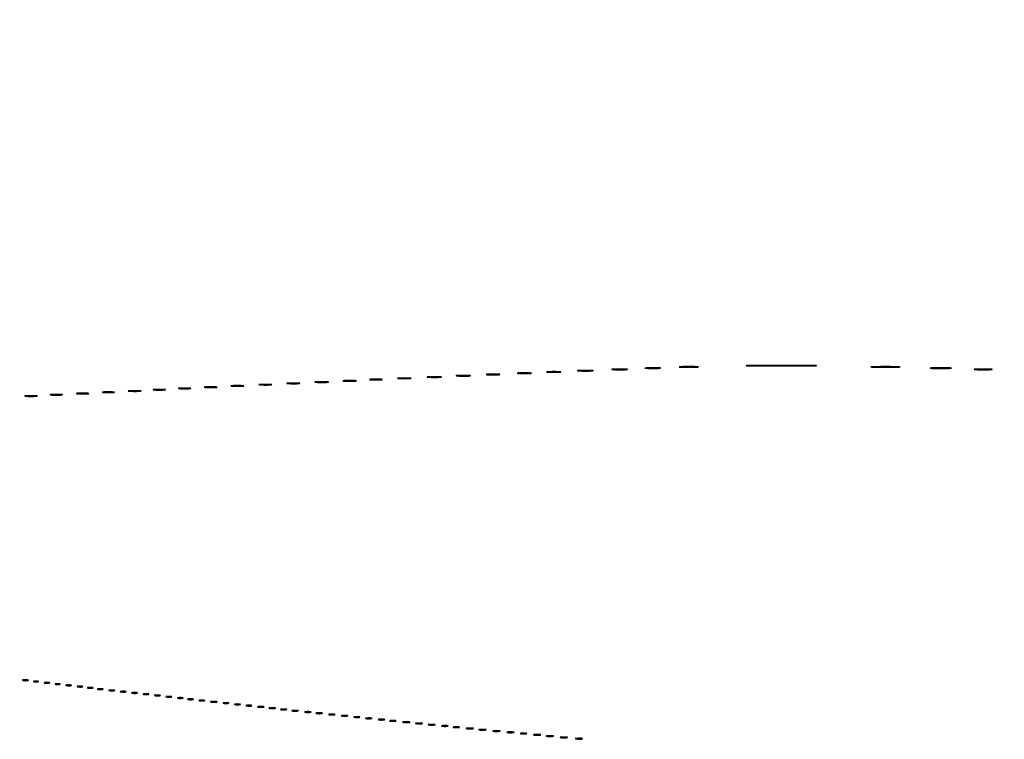
# Model space of a CAD drawing. Extents: x 1122 to 25878, y 1997 to 11061.
# Drawn here: x 11200 to 11976, y 8233 to 8800 of the extents above; entities that cross this region are included whole.
import ezdxf

# ---------------------------------------------------------------- set-up
doc = ezdxf.new("R2010")
doc.units = 0

msp = doc.modelspace()

# ---------------------------------------------------------------- linework, layer by layer
for points in [[(4474.035404, 10583.594694, -0.000026), (7420.611856, 10583.807116, -0.000004), (13062, 10583.876678), (23742.5, 10583.916503)], [(18407, 10588.249906, -0.000007), (15977.436248, 10588.171929, -0.000004), (13068.573715, 10588.146743, -0.000004), (10158.764986, 10588.171935, -0.000007), (7726.038178, 10588.249906), (2380.576355, 10588.5)], [(3001.688475, 9555.876773, -0.000014), (4545.287312, 9555.969856, -0.000008), (6378.918213, 9556, 0.000012), (8212.656868, 9556.043619, 0.00002), (9756.6126, 9556.178303), (11161.067519, 9556.356642, 0.091827), (11162.418213, 9556.606989, 0.070559), (11163.022934, 9556.943098, 0.063449), (11163.53535, 9557.444872, 0.066819), (11163.88217, 9558.029105, 0.100912), (11164, 9558.606989, 0.414132), (11163.108013, 9559.499225), (10262.631376, 9559.749931, 0.000061), (8941.143314, 9559.954657, 0.000008), (6142.926676, 9560, 0.000006), (2983.559432, 9559.962802, 0.000081)], [(2984.235938, 1997.537211, 0.000006), (6143, 1997.5, 0.000006), (9301.764062, 1997.537211, 0.000081), (10446.012257, 1997.750104, 0.000002), (11162.298873, 1998.001978, 0.359426), (11163.809629, 1999.25, 0.470987), (11162.779436, 2000.497994, 0.000002), (10480.529016, 2000.749926, 0.000085), (9390.480978, 2000.962801, 0.000006), (6380.573324, 2001, -0.000015), (4546.30777, 2001.0562, -0.000026), (3002.174664, 2001.22974)], [(1839.399554, 9559.74993, 0.000002), (1123.220658, 9559.498089, 0.470992)], [(1123.701127, 1998.001978, 0.000002), (1839.987743, 1997.750104, 0.000081)]]:
    msp.add_lwpolyline(points, format="xyb")
for points in [[(11640.286513, 8523.259922, 0.009604), (11642.881008, 8523.147631, 0.006105), (11645.904699, 8523.11184, 0.006131), (11648.873938, 8523.149357, 0.011299), (11651.286513, 8523.264024, 0.099936), (11651.763171, 8523.395585, 0.764402), (11651.737288, 8523.521315, 0.012902), (11649.449157, 8523.605233, 0.002807), (11645.5, 8523.625933, 0.002694), (11641.559407, 8523.603228, 0.014736), (11639.431038, 8523.516725, 0.85479), (11639.42035, 8523.392998, 0.045022)], [(11667.286513, 8524.259922, 0.009604), (11669.881008, 8524.147631, 0.006105), (11672.904699, 8524.11184, 0.006131), (11675.873938, 8524.149357, 0.011299), (11678.286513, 8524.264024, 0.099936), (11678.763171, 8524.395585, 0.764402), (11678.737288, 8524.521315, 0.012902), (11676.449157, 8524.605233, 0.002807), (11672.5, 8524.625933, 0.002694), (11668.559407, 8524.603228, 0.014736), (11666.431038, 8524.516725, 0.85479), (11666.42035, 8524.392998, 0.045022)], [(11693.286513, 8525.259922, 0.009604), (11695.881008, 8525.147631, 0.006105), (11698.904699, 8525.11184, 0.006131), (11701.873938, 8525.149357, 0.011299), (11704.286513, 8525.264024, 0.099936), (11704.763171, 8525.395585, 0.764402), (11704.737288, 8525.521315, 0.012902), (11702.449157, 8525.605233, 0.002807), (11698.5, 8525.625933, 0.002694), (11694.559407, 8525.603228, 0.014736), (11692.431038, 8525.516725, 0.85479), (11692.42035, 8525.392998, 0.045022)], [(11720.25, 8526.25845, 0.008153), (11723.322899, 8526.149392, 0.004793), (11727, 8526.114145, 0.004793), (11730.677101, 8526.149392, 0.008153), (11733.75, 8526.25845, 0.051624), (11734.563978, 8526.385584, 0.855935), (11734.551562, 8526.505517, 0.01079), (11731.840633, 8526.587414, 0.002155), (11727, 8526.608279, 0.002155), (11722.159367, 8526.587414, 0.01079), (11719.448438, 8526.505517, 0.855935), (11719.436022, 8526.385584, 0.051624)], [(11775.25, 8527.250818, 0.001819), (11786.516952, 8527.161725, 0.001067), (11800, 8527.132943, 0.001067), (11813.483048, 8527.161725, 0.001819), (11824.75, 8527.250818, 0.011859), (11827.691388, 8527.354584, 0.965344), (11827.689062, 8527.452634, 0.002407), (11817.750697, 8527.519542, 0.00048), (11800, 8527.536575, 0.00048), (11782.249303, 8527.519542, 0.002407), (11772.310938, 8527.452634, 0.965344), (11772.308612, 8527.354584, 0.011859)], [(11871.75, 8526.254119, 0.004979), (11876.41616, 8526.15308, 0.002923), (11882, 8526.120434, 0.002923), (11887.58384, 8526.15308, 0.004979), (11892.25, 8526.254119, 0.032133), (11893.474339, 8526.371836, 0.908465), (11893.467188, 8526.483005, 0.006588), (11889.351058, 8526.558883, 0.001314), (11882, 8526.578205, 0.001314), (11874.648942, 8526.558883, 0.006588), (11870.532812, 8526.483005, 0.908465), (11870.525661, 8526.371836, 0.032133)], [(11918.295706, 8525.255869, 0.006772), (11921.80362, 8525.149712, 0.00422), (11925.917685, 8525.115689, 0.004233), (11929.975569, 8525.150736, 0.007659), (11933.295706, 8525.258416, 0.064206), (11933.992986, 8525.382403, 0.83955), (11933.977489, 8525.500752, 0.009062), (11930.883691, 8525.580195, 0.00193), (11925.5, 8525.600059, 0.00187), (11920.125063, 8525.579038, 0.010022), (11917.196239, 8525.497902, 0.891547), (11917.18842, 8525.38105, 0.034402)], [(11952.75, 8524.259603, 0.008933), (11955.595295, 8524.148924, 0.005253), (11959, 8524.11315, 0.005253), (11962.404705, 8524.148924, 0.008933), (11965.25, 8524.259603, 0.05623), (11966.005917, 8524.388651, 0.84375), (11965.992188, 8524.510348, 0.011824), (11963.481976, 8524.593461, 0.002363), (11959, 8524.614641, 0.002363), (11954.518024, 8524.593461, 0.011824), (11952.007812, 8524.510348, 0.84375), (11951.994083, 8524.388651, 0.05623)], [(11455.25, 8515.264961, 0.012378), (11457.412501, 8515.148215, 0.007295), (11460, 8515.110462, 0.007295), (11462.587499, 8515.148215, 0.012378), (11464.75, 8515.264961, 0.075495), (11465.33354, 8515.401218, 0.793398), (11465.314062, 8515.529482, 0.016391), (11463.405918, 8515.617144, 0.003282), (11460, 8515.639504, 0.003282), (11456.594082, 8515.617144, 0.016391), (11454.685938, 8515.529482, 0.793398), (11454.66646, 8515.401218, 0.075495)], [(11476.280173, 8516.263728, 0.012009), (11478.417397, 8516.147278, 0.007758), (11480.895745, 8516.110349, 0.007799), (11483.320819, 8516.14967, 0.014578), (11485.280173, 8516.269269, 0.131812), (11485.652585, 8516.406153, 0.702197), (11485.616676, 8516.536946, 0.016184), (11483.731847, 8516.623869, 0.003584), (11480.5, 8516.645045, 0.003413), (11477.276628, 8516.621056, 0.018965), (11475.547926, 8516.530747, 0.826233), (11475.53509, 8516.402311, 0.052772)], [(11498.25, 8517.264961, 0.012378), (11500.412501, 8517.148215, 0.007295), (11503, 8517.110462, 0.007295), (11505.587499, 8517.148215, 0.012378), (11507.75, 8517.264961, 0.075495), (11508.33354, 8517.401218, 0.793398), (11508.314062, 8517.529482, 0.016391), (11506.405918, 8517.617144, 0.003282), (11503, 8517.639504, 0.003282), (11499.594082, 8517.617144, 0.016391), (11497.685938, 8517.529482, 0.793398), (11497.66646, 8517.401218, 0.075495)], [(11521.783522, 8518.261596, 0.010684), (11524.149439, 8518.147341, 0.00684), (11526.900475, 8518.111005, 0.006873), (11529.597616, 8518.149358, 0.012749), (11531.783522, 8518.26633, 0.11419), (11532.207311, 8518.400378, 0.736116), (11532.177035, 8518.528493, 0.014373), (11530.090507, 8518.613834, 0.003152), (11526.5, 8518.634769, 0.003015), (11522.918009, 8518.611476, 0.016608), (11520.989535, 8518.523197, 0.841704), (11520.977848, 8518.397252, 0.048634)], [(11544.783522, 8519.261596, 0.010684), (11547.149439, 8519.147341, 0.00684), (11549.900475, 8519.111005, 0.006873), (11552.597616, 8519.149358, 0.012749), (11554.783522, 8519.26633, 0.11419), (11555.207311, 8519.400378, 0.736116), (11555.177035, 8519.528493, 0.014373), (11553.090507, 8519.613834, 0.003152), (11549.5, 8519.634769, 0.003015), (11545.918009, 8519.611476, 0.016608), (11543.989535, 8519.523197, 0.841704), (11543.977848, 8519.397252, 0.048634)], [(11568.25, 8520.264961, 0.012378), (11570.412501, 8520.148215, 0.007295), (11573, 8520.110462, 0.007295), (11575.587499, 8520.148215, 0.012378), (11577.75, 8520.264961, 0.075495), (11578.33354, 8520.401218, 0.793398), (11578.314062, 8520.529482, 0.016391), (11576.405918, 8520.617144, 0.003282), (11573, 8520.639504, 0.003282), (11569.594082, 8520.617144, 0.016391), (11567.685938, 8520.529482, 0.793398), (11567.66646, 8520.401218, 0.075495)], [(11592.783522, 8521.261596, 0.010684), (11595.149439, 8521.147341, 0.00684), (11597.900475, 8521.111005, 0.006873), (11600.597616, 8521.149358, 0.012749), (11602.783522, 8521.26633, 0.11419), (11603.207311, 8521.400378, 0.736116), (11603.177035, 8521.528493, 0.014373), (11601.090507, 8521.613834, 0.003152), (11597.5, 8521.634769, 0.003015), (11593.918009, 8521.611476, 0.016608), (11591.989535, 8521.523197, 0.841704), (11591.977848, 8521.397252, 0.048634)], [(11615.783522, 8522.261596, 0.010684), (11618.149439, 8522.147341, 0.00684), (11620.900475, 8522.111005, 0.006873), (11623.597616, 8522.149358, 0.012749), (11625.783522, 8522.26633, 0.11419), (11626.207311, 8522.400378, 0.736116), (11626.177035, 8522.528493, 0.014373), (11624.090507, 8522.613834, 0.003152), (11620.5, 8522.634769, 0.003015), (11616.918009, 8522.611476, 0.016608), (11614.989535, 8522.523197, 0.841704), (11614.977848, 8522.397252, 0.048634)], [(11286.280173, 8507.263728, 0.012009), (11288.417397, 8507.147278, 0.007758), (11290.895745, 8507.110349, 0.007799), (11293.320819, 8507.14967, 0.014578), (11295.280173, 8507.269269, 0.131812), (11295.652585, 8507.406153, 0.702197), (11295.616676, 8507.536946, 0.016184), (11293.731847, 8507.623869, 0.003584), (11290.5, 8507.645045, 0.003413), (11287.276628, 8507.621056, 0.018965), (11285.547926, 8507.530747, 0.826233), (11285.53509, 8507.402311, 0.052772)], [(11305.75, 8508.267795, 0.014123), (11307.684912, 8508.148488, 0.008335), (11310, 8508.109894, 0.008335), (11312.315088, 8508.148488, 0.014123), (11314.25, 8508.267795, 0.084525), (11314.776995, 8508.407127, 0.76997), (11314.754687, 8508.538141, 0.018707), (11313.047184, 8508.627723, 0.003751), (11310, 8508.650586, 0.003751), (11306.952816, 8508.627723, 0.018707), (11305.245313, 8508.538141, 0.76997), (11305.223005, 8508.407127, 0.084525)], [(11325.75, 8509.267795, 0.014123), (11327.684912, 8509.148488, 0.008335), (11330, 8509.109894, 0.008335), (11332.315088, 8509.148488, 0.014123), (11334.25, 8509.267795, 0.084525), (11334.776995, 8509.407127, 0.76997), (11334.754687, 8509.538141, 0.018707), (11333.047184, 8509.627723, 0.003751), (11330, 8509.650586, 0.003751), (11326.952816, 8509.627723, 0.018707), (11325.245313, 8509.538141, 0.76997), (11325.223005, 8509.407127, 0.084525)], [(11346.280173, 8510.263728, 0.012009), (11348.417397, 8510.147278, 0.007758), (11350.895745, 8510.110349, 0.007799), (11353.320819, 8510.14967, 0.014578), (11355.280173, 8510.269269, 0.131812), (11355.652585, 8510.406153, 0.702197), (11355.616676, 8510.536946, 0.016184), (11353.731847, 8510.623869, 0.003584), (11350.5, 8510.645045, 0.003413), (11347.276628, 8510.621056, 0.018965), (11345.547926, 8510.530747, 0.826233), (11345.53509, 8510.402311, 0.052772)], [(11367.280173, 8511.263728, 0.012009), (11369.417397, 8511.147278, 0.007758), (11371.895745, 8511.110349, 0.007799), (11374.320819, 8511.14967, 0.014578), (11376.280173, 8511.269269, 0.131812), (11376.652585, 8511.406153, 0.702197), (11376.616676, 8511.536946, 0.016184), (11374.731847, 8511.623869, 0.003584), (11371.5, 8511.645045, 0.003413), (11368.276628, 8511.621056, 0.018965), (11366.547926, 8511.530747, 0.826233), (11366.53509, 8511.402311, 0.052772)], [(11389.280173, 8512.263728, 0.012009), (11391.417397, 8512.147278, 0.007758), (11393.895745, 8512.110349, 0.007799), (11396.320819, 8512.14967, 0.014578), (11398.280173, 8512.269269, 0.131812), (11398.652585, 8512.406153, 0.702197), (11398.616676, 8512.536946, 0.016184), (11396.731847, 8512.623869, 0.003584), (11393.5, 8512.645045, 0.003413), (11390.276628, 8512.621056, 0.018965), (11388.547926, 8512.530747, 0.826233), (11388.53509, 8512.402311, 0.052772)], [(11411.280173, 8513.263728, 0.012009), (11413.417397, 8513.147278, 0.007758), (11415.895745, 8513.110349, 0.007799), (11418.320819, 8513.14967, 0.014578), (11420.280173, 8513.269269, 0.131812), (11420.652585, 8513.406153, 0.702197), (11420.616676, 8513.536946, 0.016184), (11418.731847, 8513.623869, 0.003584), (11415.5, 8513.645045, 0.003413), (11412.276628, 8513.621056, 0.018965), (11410.547926, 8513.530747, 0.826233), (11410.53509, 8513.402311, 0.052772)], [(11433.25, 8514.264961, 0.012378), (11435.412501, 8514.148215, 0.007295), (11438, 8514.110462, 0.007295), (11440.587499, 8514.148215, 0.012378), (11442.75, 8514.264961, 0.075495), (11443.33354, 8514.401218, 0.793398), (11443.314062, 8514.529482, 0.016391), (11441.405918, 8514.617144, 0.003282), (11438, 8514.639504, 0.003282), (11434.594082, 8514.617144, 0.016391), (11432.685938, 8514.529482, 0.793398), (11432.66646, 8514.401218, 0.075495)], [(11204.75, 8503.267795, 0.014123), (11206.684912, 8503.148488, 0.008335), (11209, 8503.109894, 0.008335), (11211.315088, 8503.148488, 0.014123), (11213.25, 8503.267795, 0.084525), (11213.776995, 8503.407127, 0.76997), (11213.754687, 8503.538141, 0.018707), (11212.047184, 8503.627723, 0.003751), (11209, 8503.650586, 0.003751), (11205.952816, 8503.627723, 0.018707), (11204.245313, 8503.538141, 0.76997), (11204.223005, 8503.407127, 0.084525)], [(11224.75, 8504.267795, 0.014123), (11226.684912, 8504.148488, 0.008335), (11229, 8504.109894, 0.008335), (11231.315088, 8504.148488, 0.014123), (11233.25, 8504.267795, 0.084525), (11233.776995, 8504.407127, 0.76997), (11233.754687, 8504.538141, 0.018707), (11232.047184, 8504.627723, 0.003751), (11229, 8504.650586, 0.003751), (11225.952816, 8504.627723, 0.018707), (11224.245313, 8504.538141, 0.76997), (11224.223005, 8504.407127, 0.084525)], [(11245.280173, 8505.263728, 0.012009), (11247.417397, 8505.147278, 0.007758), (11249.895745, 8505.110349, 0.007799), (11252.320819, 8505.14967, 0.014578), (11254.280173, 8505.269269, 0.131812), (11254.652585, 8505.406153, 0.702197), (11254.616676, 8505.536946, 0.016184), (11252.731847, 8505.623869, 0.003584), (11249.5, 8505.645045, 0.003413), (11246.276628, 8505.621056, 0.018965), (11244.547926, 8505.530747, 0.826233), (11244.53509, 8505.402311, 0.052772)], [(11265.75, 8506.267795, 0.014123), (11267.684912, 8506.148488, 0.008335), (11270, 8506.109894, 0.008335), (11272.315088, 8506.148488, 0.014123), (11274.25, 8506.267795, 0.084525), (11274.776995, 8506.407127, 0.76997), (11274.754687, 8506.538141, 0.018707), (11273.047184, 8506.627723, 0.003751), (11270, 8506.650586, 0.003751), (11266.952816, 8506.627723, 0.018707), (11265.245313, 8506.538141, 0.76997), (11265.223005, 8506.407127, 0.084525)], [(11202.761659, 8279.292739, 0.028254), (11203.754739, 8279.159391, 0.020511), (11204.869594, 8279.119272, 0.020826), (11205.934218, 8279.169017, 0.041951), (11206.761659, 8279.31292, 0.285845), (11206.916221, 8279.476221, 0.417468), (11206.814362, 8279.62839, 0.038992), (11205.938425, 8279.726931, 0.009782), (11204.5, 8279.747817, 0.008901), (11203.071102, 8279.715166, 0.053901), (11202.339362, 8279.605813, 0.67161), (11202.319562, 8279.45659, 0.082665)], [(11211.25, 8278.310674, 0.039571), (11212.047266, 8278.168469, 0.024357), (11213, 8278.122029, 0.024357), (11213.952734, 8278.168469, 0.039571), (11214.75, 8278.310674, 0.161593), (11215.00914, 8278.478988, 0.542911), (11214.957812, 8278.633659, 0.052887), (11214.251983, 8278.740287, 0.011065), (11213, 8278.767997, 0.011065), (11211.748017, 8278.740287, 0.052887), (11211.042188, 8278.633659, 0.542911), (11210.99086, 8278.478988, 0.161593)], [(11219.761659, 8277.292739, 0.028254), (11220.754739, 8277.159391, 0.020511), (11221.869594, 8277.119272, 0.020826), (11222.934218, 8277.169017, 0.041951), (11223.761659, 8277.31292, 0.285845), (11223.916221, 8277.476221, 0.417468), (11223.814362, 8277.62839, 0.038992), (11222.938425, 8277.726931, 0.009782), (11221.5, 8277.747817, 0.008901), (11220.071102, 8277.715166, 0.053901), (11219.339362, 8277.605813, 0.67161), (11219.319562, 8277.45659, 0.082665)], [(11228.25, 8276.310674, 0.039571), (11229.047266, 8276.168469, 0.024357), (11230, 8276.122029, 0.024357), (11230.952734, 8276.168469, 0.039571), (11231.75, 8276.310674, 0.161593), (11232.00914, 8276.478988, 0.542911), (11231.957812, 8276.633659, 0.052887), (11231.251983, 8276.740287, 0.011065), (11230, 8276.767997, 0.011065), (11228.748017, 8276.740287, 0.052887), (11228.042188, 8276.633659, 0.542911), (11227.99086, 8276.478988, 0.161593)], [(11236.761659, 8275.292739, 0.028254), (11237.754739, 8275.159391, 0.020511), (11238.869594, 8275.119272, 0.020826), (11239.934218, 8275.169017, 0.041951), (11240.761659, 8275.31292, 0.285845), (11240.916221, 8275.476221, 0.417468), (11240.814362, 8275.62839, 0.038992), (11239.938425, 8275.726931, 0.009782), (11238.5, 8275.747817, 0.008901), (11237.071102, 8275.715166, 0.053901), (11236.339362, 8275.605813, 0.67161), (11236.319562, 8275.45659, 0.082665)], [(11245.761659, 8274.292739, 0.028254), (11246.754739, 8274.159391, 0.020511), (11247.869594, 8274.119272, 0.020826), (11248.934218, 8274.169017, 0.041951), (11249.761659, 8274.31292, 0.285845), (11249.916221, 8274.476221, 0.417468), (11249.814362, 8274.62839, 0.038992), (11248.938425, 8274.726931, 0.009782), (11247.5, 8274.747817, 0.008901), (11246.071102, 8274.715166, 0.053901), (11245.339362, 8274.605813, 0.67161), (11245.319562, 8274.45659, 0.082665)], [(11253.761659, 8273.292739, 0.028254), (11254.754739, 8273.159391, 0.020511), (11255.869594, 8273.119272, 0.020826), (11256.934218, 8273.169017, 0.041951), (11257.761659, 8273.31292, 0.285845), (11257.916221, 8273.476221, 0.417468), (11257.814362, 8273.62839, 0.038992), (11256.938425, 8273.726931, 0.009782), (11255.5, 8273.747817, 0.008901), (11254.071102, 8273.715166, 0.053901), (11253.339362, 8273.605813, 0.67161), (11253.319562, 8273.45659, 0.082665)], [(11261.761659, 8272.292739, 0.028254), (11262.754739, 8272.159391, 0.020511), (11263.869594, 8272.119272, 0.020826), (11264.934218, 8272.169017, 0.041951), (11265.761659, 8272.31292, 0.285845), (11265.916221, 8272.476221, 0.417468), (11265.814362, 8272.62839, 0.038992), (11264.938425, 8272.726931, 0.009782), (11263.5, 8272.747817, 0.008901), (11262.071102, 8272.715166, 0.053901), (11261.339362, 8272.605813, 0.67161), (11261.319562, 8272.45659, 0.082665)], [(11270.761659, 8271.292739, 0.028254), (11271.754739, 8271.159391, 0.020511), (11272.869594, 8271.119272, 0.020826), (11273.934218, 8271.169017, 0.041951), (11274.761659, 8271.31292, 0.285845), (11274.916221, 8271.476221, 0.417468), (11274.814362, 8271.62839, 0.038992), (11273.938425, 8271.726931, 0.009782), (11272.5, 8271.747817, 0.008901), (11271.071102, 8271.715166, 0.053901), (11270.339362, 8271.605813, 0.67161), (11270.319562, 8271.45659, 0.082665)], [(11279.761659, 8270.292739, 0.028254), (11280.754739, 8270.159391, 0.020511), (11281.869594, 8270.119272, 0.020826), (11282.934218, 8270.169017, 0.041951), (11283.761659, 8270.31292, 0.285845), (11283.916221, 8270.476221, 0.417468), (11283.814362, 8270.62839, 0.038992), (11282.938425, 8270.726931, 0.009782), (11281.5, 8270.747817, 0.008901), (11280.071102, 8270.715166, 0.053901), (11279.339362, 8270.605813, 0.67161), (11279.319562, 8270.45659, 0.082665)], [(11288.761659, 8269.292739, 0.028254), (11289.754739, 8269.159391, 0.020511), (11290.869594, 8269.119272, 0.020826), (11291.934218, 8269.169017, 0.041951), (11292.761659, 8269.31292, 0.285845), (11292.916221, 8269.476221, 0.417468), (11292.814362, 8269.62839, 0.038992), (11291.938425, 8269.726931, 0.009782), (11290.5, 8269.747817, 0.008901), (11289.071102, 8269.715166, 0.053901), (11288.339362, 8269.605813, 0.67161), (11288.319562, 8269.45659, 0.082665)], [(11297.761659, 8268.292739, 0.028254), (11298.754739, 8268.159391, 0.020511), (11299.869594, 8268.119272, 0.020826), (11300.934218, 8268.169017, 0.041951), (11301.761659, 8268.31292, 0.285845), (11301.916221, 8268.476221, 0.417468), (11301.814362, 8268.62839, 0.038992), (11300.938425, 8268.726931, 0.009782), (11299.5, 8268.747817, 0.008901), (11298.071102, 8268.715166, 0.053901), (11297.339362, 8268.605813, 0.67161), (11297.319562, 8268.45659, 0.082665)], [(11306.761659, 8267.292739, 0.028254), (11307.754739, 8267.159391, 0.020511), (11308.869594, 8267.119272, 0.020826), (11309.934218, 8267.169017, 0.041951), (11310.761659, 8267.31292, 0.285845), (11310.916221, 8267.476221, 0.417468), (11310.814362, 8267.62839, 0.038992), (11309.938425, 8267.726931, 0.009782), (11308.5, 8267.747817, 0.008901), (11307.071102, 8267.715166, 0.053901), (11306.339362, 8267.605813, 0.67161), (11306.319562, 8267.45659, 0.082665)], [(11315.761659, 8266.292739, 0.028254), (11316.754739, 8266.159391, 0.020511), (11317.869594, 8266.119272, 0.020826), (11318.934218, 8266.169017, 0.041951), (11319.761659, 8266.31292, 0.285845), (11319.916221, 8266.476221, 0.417468), (11319.814362, 8266.62839, 0.038992), (11318.938425, 8266.726931, 0.009782), (11317.5, 8266.747817, 0.008901), (11316.071102, 8266.715166, 0.053901), (11315.339362, 8266.605813, 0.67161), (11315.319562, 8266.45659, 0.082665)], [(11324.761659, 8265.292739, 0.028254), (11325.754739, 8265.159391, 0.020511), (11326.869594, 8265.119272, 0.020826), (11327.934218, 8265.169017, 0.041951), (11328.761659, 8265.31292, 0.285845), (11328.916221, 8265.476221, 0.417468), (11328.814362, 8265.62839, 0.038992), (11327.938425, 8265.726931, 0.009782), (11326.5, 8265.747817, 0.008901), (11325.071102, 8265.715166, 0.053901), (11324.339362, 8265.605813, 0.67161), (11324.319562, 8265.45659, 0.082665)], [(11332.761659, 8264.292739, 0.028254), (11333.754739, 8264.159391, 0.020511), (11334.869594, 8264.119272, 0.020826), (11335.934218, 8264.169017, 0.041951), (11336.761659, 8264.31292, 0.285845), (11336.916221, 8264.476221, 0.417468), (11336.814362, 8264.62839, 0.038992), (11335.938425, 8264.726931, 0.009782), (11334.5, 8264.747817, 0.008901), (11333.071102, 8264.715166, 0.053901), (11332.339362, 8264.605813, 0.67161), (11332.319562, 8264.45659, 0.082665)], [(11341.761659, 8263.292739, 0.028254), (11342.754739, 8263.159391, 0.020511), (11343.869594, 8263.119272, 0.020826), (11344.934218, 8263.169017, 0.041951), (11345.761659, 8263.31292, 0.285845), (11345.916221, 8263.476221, 0.417468), (11345.814362, 8263.62839, 0.038992), (11344.938425, 8263.726931, 0.009782), (11343.5, 8263.747817, 0.008901), (11342.071102, 8263.715166, 0.053901), (11341.339362, 8263.605813, 0.67161), (11341.319562, 8263.45659, 0.082665)], [(11350.75, 8262.294267, 0.029693), (11351.774707, 8262.159351, 0.017887), (11353, 8262.115502, 0.017887), (11354.225293, 8262.159351, 0.029693), (11355.25, 8262.294267, 0.142433), (11355.560023, 8262.453014, 0.611425), (11355.517187, 8262.600334, 0.039503), (11354.61149, 8262.701569, 0.008087), (11353, 8262.727636, 0.008087), (11351.38851, 8262.701569, 0.039503), (11350.482813, 8262.600334, 0.611425), (11350.439977, 8262.453014, 0.142433)], [(11360.761659, 8261.292739, 0.028254), (11361.754739, 8261.159391, 0.020511), (11362.869594, 8261.119272, 0.020826), (11363.934218, 8261.169017, 0.041951), (11364.761659, 8261.31292, 0.285845), (11364.916221, 8261.476221, 0.417468), (11364.814362, 8261.62839, 0.038992), (11363.938425, 8261.726931, 0.009782), (11362.5, 8261.747817, 0.008901), (11361.071102, 8261.715166, 0.053901), (11360.339362, 8261.605813, 0.67161), (11360.319562, 8261.45659, 0.082665)], [(11369.761659, 8260.292739, 0.028254), (11370.754739, 8260.159391, 0.020511), (11371.869594, 8260.119272, 0.020826), (11372.934218, 8260.169017, 0.041951), (11373.761659, 8260.31292, 0.285845), (11373.916221, 8260.476221, 0.417468), (11373.814362, 8260.62839, 0.038992), (11372.938425, 8260.726931, 0.009782), (11371.5, 8260.747817, 0.008901), (11370.071102, 8260.715166, 0.053901), (11369.339362, 8260.605813, 0.67161), (11369.319562, 8260.45659, 0.082665)], [(11378.761659, 8259.292739, 0.028254), (11379.754739, 8259.159391, 0.020511), (11380.869594, 8259.119272, 0.020826), (11381.934218, 8259.169017, 0.041951), (11382.761659, 8259.31292, 0.285845), (11382.916221, 8259.476221, 0.417468), (11382.814362, 8259.62839, 0.038992), (11381.938425, 8259.726931, 0.009782), (11380.5, 8259.747817, 0.008901), (11379.071102, 8259.715166, 0.053901), (11378.339362, 8259.605813, 0.67161), (11378.319562, 8259.45659, 0.082665)], [(11387.75, 8258.294267, 0.029693), (11388.774707, 8258.159351, 0.017887), (11390, 8258.115502, 0.017887), (11391.225293, 8258.159351, 0.029693), (11392.25, 8258.294267, 0.142433), (11392.560023, 8258.453014, 0.611425), (11392.517187, 8258.600334, 0.039503), (11391.61149, 8258.701569, 0.008087), (11390, 8258.727636, 0.008087), (11388.38851, 8258.701569, 0.039503), (11387.482813, 8258.600334, 0.611425), (11387.439977, 8258.453014, 0.142433)], [(11396.75, 8257.294267, 0.029693), (11397.774707, 8257.159351, 0.017887), (11399, 8257.115502, 0.017887), (11400.225293, 8257.159351, 0.029693), (11401.25, 8257.294267, 0.142433), (11401.560023, 8257.453014, 0.611425), (11401.517187, 8257.600334, 0.039503), (11400.61149, 8257.701569, 0.008087), (11399, 8257.727636, 0.008087), (11397.38851, 8257.701569, 0.039503), (11396.482813, 8257.600334, 0.611425), (11396.439977, 8257.453014, 0.142433)], [(11405.75, 8256.294267, 0.029693), (11406.774707, 8256.159351, 0.017887), (11408, 8256.115502, 0.017887), (11409.225293, 8256.159351, 0.029693), (11410.25, 8256.294267, 0.142433), (11410.560023, 8256.453014, 0.611425), (11410.517187, 8256.600334, 0.039503), (11409.61149, 8256.701569, 0.008087), (11408, 8256.727636, 0.008087), (11406.38851, 8256.701569, 0.039503), (11405.482813, 8256.600334, 0.611425), (11405.439977, 8256.453014, 0.142433)], [(11414.75, 8255.294267, 0.029693), (11415.774707, 8255.159351, 0.017887), (11417, 8255.115502, 0.017887), (11418.225293, 8255.159351, 0.029693), (11419.25, 8255.294267, 0.142433), (11419.560023, 8255.453014, 0.611425), (11419.517187, 8255.600334, 0.039503), (11418.61149, 8255.701569, 0.008087), (11417, 8255.727636, 0.008087), (11415.38851, 8255.701569, 0.039503), (11414.482813, 8255.600334, 0.611425), (11414.439977, 8255.453014, 0.142433)], [(11424.75, 8254.294267, 0.029693), (11425.774707, 8254.159351, 0.017887), (11427, 8254.115502, 0.017887), (11428.225293, 8254.159351, 0.029693), (11429.25, 8254.294267, 0.142433), (11429.560023, 8254.453014, 0.611425), (11429.517187, 8254.600334, 0.039503), (11428.61149, 8254.701569, 0.008087), (11427, 8254.727636, 0.008087), (11425.38851, 8254.701569, 0.039503), (11424.482813, 8254.600334, 0.611425), (11424.439977, 8254.453014, 0.142433)], [(11433.75, 8253.294267, 0.029693), (11434.774707, 8253.159351, 0.017887), (11436, 8253.115502, 0.017887), (11437.225293, 8253.159351, 0.029693), (11438.25, 8253.294267, 0.142433), (11438.560023, 8253.453014, 0.611425), (11438.517187, 8253.600334, 0.039503), (11437.61149, 8253.701569, 0.008087), (11436, 8253.727636, 0.008087), (11434.38851, 8253.701569, 0.039503), (11433.482813, 8253.600334, 0.611425), (11433.439977, 8253.453014, 0.142433)], [(11443.75, 8252.294267, 0.029693), (11444.774707, 8252.159351, 0.017887), (11446, 8252.115502, 0.017887), (11447.225293, 8252.159351, 0.029693), (11448.25, 8252.294267, 0.142433), (11448.560023, 8252.453014, 0.611425), (11448.517187, 8252.600334, 0.039503), (11447.61149, 8252.701569, 0.008087), (11446, 8252.727636, 0.008087), (11444.38851, 8252.701569, 0.039503), (11443.482813, 8252.600334, 0.611425), (11443.439977, 8252.453014, 0.142433)], [(11453.75, 8251.294267, 0.029693), (11454.774707, 8251.159351, 0.017887), (11456, 8251.115502, 0.017887), (11457.225293, 8251.159351, 0.029693), (11458.25, 8251.294267, 0.142433), (11458.560023, 8251.453014, 0.611425), (11458.517187, 8251.600334, 0.039503), (11457.61149, 8251.701569, 0.008087), (11456, 8251.727636, 0.008087), (11454.38851, 8251.701569, 0.039503), (11453.482813, 8251.600334, 0.611425), (11453.439977, 8251.453014, 0.142433)], [(11463.761659, 8250.292739, 0.028254), (11464.754739, 8250.159391, 0.020511), (11465.869594, 8250.119272, 0.020826), (11466.934218, 8250.169017, 0.041951), (11467.761659, 8250.31292, 0.285845), (11467.916221, 8250.476221, 0.417468), (11467.814362, 8250.62839, 0.038992), (11466.938425, 8250.726931, 0.009782), (11465.5, 8250.747817, 0.008901), (11464.071102, 8250.715166, 0.053901), (11463.339362, 8250.605813, 0.67161), (11463.319562, 8250.45659, 0.082665)], [(11472.75, 8249.294267, 0.029693), (11473.774707, 8249.159351, 0.017887), (11475, 8249.115502, 0.017887), (11476.225293, 8249.159351, 0.029693), (11477.25, 8249.294267, 0.142433), (11477.560023, 8249.453014, 0.611425), (11477.517187, 8249.600334, 0.039503), (11476.61149, 8249.701569, 0.008087), (11475, 8249.727636, 0.008087), (11473.38851, 8249.701569, 0.039503), (11472.482813, 8249.600334, 0.611425), (11472.439977, 8249.453014, 0.142433)], [(11482.75, 8248.294267, 0.029693), (11483.774707, 8248.159351, 0.017887), (11485, 8248.115502, 0.017887), (11486.225293, 8248.159351, 0.029693), (11487.25, 8248.294267, 0.142433), (11487.560023, 8248.453014, 0.611425), (11487.517187, 8248.600334, 0.039503), (11486.61149, 8248.701569, 0.008087), (11485, 8248.727636, 0.008087), (11483.38851, 8248.701569, 0.039503), (11482.482813, 8248.600334, 0.611425), (11482.439977, 8248.453014, 0.142433)], [(11491.75, 8247.294267, 0.029693), (11492.774707, 8247.159351, 0.017887), (11494, 8247.115502, 0.017887), (11495.225293, 8247.159351, 0.029693), (11496.25, 8247.294267, 0.142433), (11496.560023, 8247.453014, 0.611425), (11496.517187, 8247.600334, 0.039503), (11495.61149, 8247.701569, 0.008087), (11494, 8247.727636, 0.008087), (11492.38851, 8247.701569, 0.039503), (11491.482813, 8247.600334, 0.611425), (11491.439977, 8247.453014, 0.142433)], [(11502.26375, 8246.282419, 0.022548), (11503.485188, 8246.153707, 0.015659), (11504.872547, 8246.114038, 0.015827), (11506.209518, 8246.160023, 0.031163), (11507.26375, 8246.296069, 0.248898), (11507.455688, 8246.450815, 0.49082), (11507.374351, 8246.596853, 0.030832), (11506.29708, 8246.692368, 0.00738), (11504.5, 8246.713986, 0.006817), (11502.711719, 8246.684722, 0.040183), (11501.780601, 8246.581582, 0.720633), (11501.761725, 8246.438612, 0.075924)], [(11512.26375, 8245.282419, 0.022548), (11513.485188, 8245.153707, 0.015659), (11514.872547, 8245.114038, 0.015827), (11516.209518, 8245.160023, 0.031163), (11517.26375, 8245.296069, 0.248898), (11517.455688, 8245.450815, 0.49082), (11517.374351, 8245.596853, 0.030832), (11516.29708, 8245.692368, 0.00738), (11514.5, 8245.713986, 0.006817), (11512.711719, 8245.684722, 0.040183), (11511.780601, 8245.581582, 0.720633), (11511.761725, 8245.438612, 0.075924)], [(11522.26375, 8244.282419, 0.022548), (11523.485188, 8244.153707, 0.015659), (11524.872547, 8244.114038, 0.015827), (11526.209518, 8244.160023, 0.031163), (11527.26375, 8244.296069, 0.248898), (11527.455688, 8244.450815, 0.49082), (11527.374351, 8244.596853, 0.030832), (11526.29708, 8244.692368, 0.00738), (11524.5, 8244.713986, 0.006817), (11522.711719, 8244.684722, 0.040183), (11521.780601, 8244.581582, 0.720633), (11521.761725, 8244.438612, 0.075924)], [(11532.75, 8243.294267, 0.029693), (11533.774707, 8243.159351, 0.017887), (11535, 8243.115502, 0.017887), (11536.225293, 8243.159351, 0.029693), (11537.25, 8243.294267, 0.142433), (11537.560023, 8243.453014, 0.611425), (11537.517187, 8243.600334, 0.039503), (11536.61149, 8243.701569, 0.008087), (11535, 8243.727636, 0.008087), (11533.38851, 8243.701569, 0.039503), (11532.482813, 8243.600334, 0.611425), (11532.439977, 8243.453014, 0.142433)], [(11541.75, 8242.294267, 0.029693), (11542.774707, 8242.159351, 0.017887), (11544, 8242.115502, 0.017887), (11545.225293, 8242.159351, 0.029693), (11546.25, 8242.294267, 0.142433), (11546.560023, 8242.453014, 0.611425), (11546.517187, 8242.600334, 0.039503), (11545.61149, 8242.701569, 0.008087), (11544, 8242.727636, 0.008087), (11542.38851, 8242.701569, 0.039503), (11541.482813, 8242.600334, 0.611425), (11541.439977, 8242.453014, 0.142433)], [(11552.26375, 8241.282419, 0.022548), (11553.485188, 8241.153707, 0.015659), (11554.872547, 8241.114038, 0.015827), (11556.209518, 8241.160023, 0.031163), (11557.26375, 8241.296069, 0.248898), (11557.455688, 8241.450815, 0.49082), (11557.374351, 8241.596853, 0.030832), (11556.29708, 8241.692368, 0.00738), (11554.5, 8241.713986, 0.006817), (11552.711719, 8241.684722, 0.040183), (11551.780601, 8241.581582, 0.720633), (11551.761725, 8241.438612, 0.075924)], [(11562.26375, 8240.282419, 0.022548), (11563.485188, 8240.153707, 0.015659), (11564.872547, 8240.114038, 0.015827), (11566.209518, 8240.160023, 0.031163), (11567.26375, 8240.296069, 0.248898), (11567.455688, 8240.450815, 0.49082), (11567.374351, 8240.596853, 0.030832), (11566.29708, 8240.692368, 0.00738), (11564.5, 8240.713986, 0.006817), (11562.711719, 8240.684722, 0.040183), (11561.780601, 8240.581582, 0.720633), (11561.761725, 8240.438612, 0.075924)], [(11573.26375, 8239.282419, 0.022548), (11574.485188, 8239.153707, 0.015659), (11575.872547, 8239.114038, 0.015827), (11577.209518, 8239.160023, 0.031163), (11578.26375, 8239.296069, 0.248898), (11578.455688, 8239.450815, 0.49082), (11578.374351, 8239.596853, 0.030832), (11577.29708, 8239.692368, 0.00738), (11575.5, 8239.713986, 0.006817), (11573.711719, 8239.684722, 0.040183), (11572.780601, 8239.581582, 0.720633), (11572.761725, 8239.438612, 0.075924)], [(11584.26375, 8238.282419, 0.022548), (11585.485188, 8238.153707, 0.015659), (11586.872547, 8238.114038, 0.015827), (11588.209518, 8238.160023, 0.031163), (11589.26375, 8238.296069, 0.248898), (11589.455688, 8238.450815, 0.49082), (11589.374351, 8238.596853, 0.030832), (11588.29708, 8238.692368, 0.00738), (11586.5, 8238.713986, 0.006817), (11584.711719, 8238.684722, 0.040183), (11583.780601, 8238.581582, 0.720633), (11583.761725, 8238.438612, 0.075924)], [(11594.75, 8237.294267, 0.029693), (11595.774707, 8237.159351, 0.017887), (11597, 8237.115502, 0.017887), (11598.225293, 8237.159351, 0.029693), (11599.25, 8237.294267, 0.142433), (11599.560023, 8237.453014, 0.611425), (11599.517187, 8237.600334, 0.039503), (11598.61149, 8237.701569, 0.008087), (11597, 8237.727636, 0.008087), (11595.38851, 8237.701569, 0.039503), (11594.482813, 8237.600334, 0.611425), (11594.439977, 8237.453014, 0.142433)], [(11605.26375, 8236.282419, 0.022548), (11606.485188, 8236.153707, 0.015659), (11607.872547, 8236.114038, 0.015827), (11609.209518, 8236.160023, 0.031163), (11610.26375, 8236.296069, 0.248898), (11610.455688, 8236.450815, 0.49082), (11610.374351, 8236.596853, 0.030832), (11609.29708, 8236.692368, 0.00738), (11607.5, 8236.713986, 0.006817), (11605.711719, 8236.684722, 0.040183), (11604.780601, 8236.581582, 0.720633), (11604.761725, 8236.438612, 0.075924)], [(11615.26375, 8235.282419, 0.022548), (11616.485188, 8235.153707, 0.015659), (11617.872547, 8235.114038, 0.015827), (11619.209518, 8235.160023, 0.031163), (11620.26375, 8235.296069, 0.248898), (11620.455688, 8235.450815, 0.49082), (11620.374351, 8235.596853, 0.030832), (11619.29708, 8235.692368, 0.00738), (11617.5, 8235.713986, 0.006817), (11615.711719, 8235.684722, 0.040183), (11614.780601, 8235.581582, 0.720633), (11614.761725, 8235.438612, 0.075924)], [(11626.26375, 8234.282419, 0.022548), (11627.485188, 8234.153707, 0.015659), (11628.872547, 8234.114038, 0.015827), (11630.209518, 8234.160023, 0.031163), (11631.26375, 8234.296069, 0.248898), (11631.455688, 8234.450815, 0.49082), (11631.374351, 8234.596853, 0.030832), (11630.29708, 8234.692368, 0.00738), (11628.5, 8234.713986, 0.006817), (11626.711719, 8234.684722, 0.040183), (11625.780601, 8234.581582, 0.720633), (11625.761725, 8234.438612, 0.075924)], [(11638.26375, 8233.282419, 0.022548), (11639.485188, 8233.153707, 0.015659), (11640.872547, 8233.114038, 0.015827), (11642.209518, 8233.160023, 0.031163), (11643.26375, 8233.296069, 0.248898), (11643.455688, 8233.450815, 0.49082), (11643.374351, 8233.596853, 0.030832), (11642.29708, 8233.692368, 0.00738), (11640.5, 8233.713986, 0.006817), (11638.711719, 8233.684722, 0.040183), (11637.780601, 8233.581582, 0.720633), (11637.761725, 8233.438612, 0.075924)]]:
    msp.add_lwpolyline(points, format="xyb", close=True)

doc.saveas('drawing.dxf')
